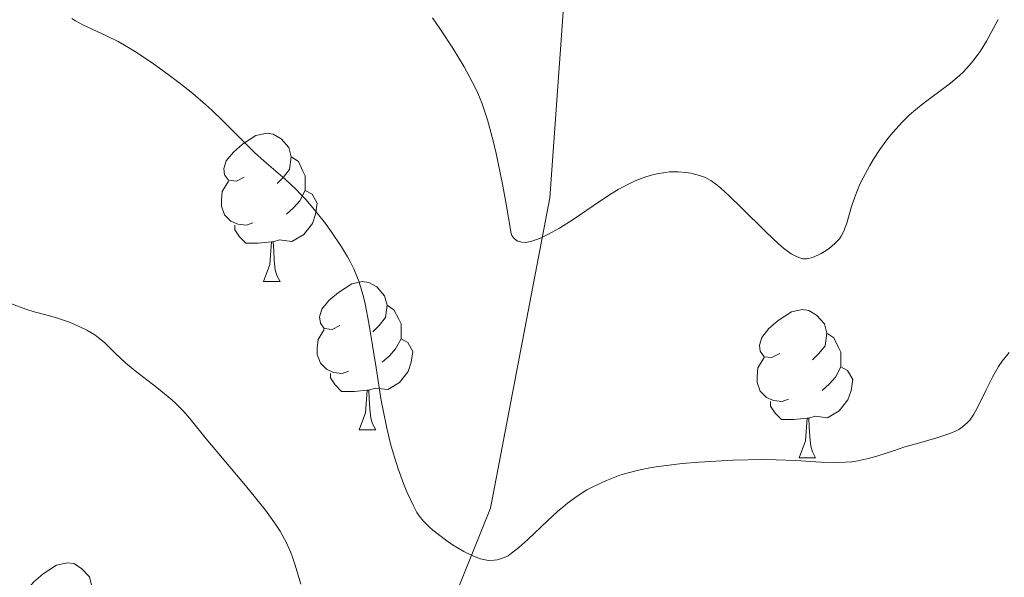
# Model space of a CAD drawing. Units: metres. Extents: x 653688 to 658209, y 4757522 to 4760592.
# Drawn here: x 654743 to 654809, y 4758638 to 4758675 of the extents above; entities that cross this region are included whole.
import ezdxf

# ---------------------------------------------------------------- set-up
doc = ezdxf.new("R2010")
doc.units = ezdxf.units.M
doc.header["$MEASUREMENT"] = 0
doc.linetypes.add('DGN Style 3', pattern=[76.2188, 54.442, -21.7768])
for name, color, linetype, lineweight in [('Carátula', 7, 'Continuous', 0), ('Elementos auxiliares', 7, 'Continuous', 0), ('Entidades rústicas y varios', 7, 'Continuous', 0), ('Hidrografía', 7, 'Continuous', 0), ('Relieve y altimetría', 7, 'Continuous', 0), ('Viales y ferrocarril', 7, 'Continuous', 0)]:
    doc.layers.add(name, color=color, linetype=linetype, lineweight=lineweight)

msp = doc.modelspace()

# ---------------------------------------------------------------- linework, layer by layer
at = {"layer": 'Carátula', "color": 7, "linetype": 'Continuous', "lineweight": 0}
msp.add_3dface([(653755.5700000003, 4757521.51), (658209.4100000001, 4757623.140000001), (658141.6600000001, 4760592.380000001), (653687.8099999987, 4760490.75)], dxfattribs=at)
at = {"layer": 'Elementos auxiliares', "color": 250, "linetype": 'Continuous', "lineweight": 0}
msp.add_3dface([(654631.8299999982, 4757935.369999999), (654579.5500000007, 4760248.73), (657976.7899999991, 4760326.310000001), (658030.25, 4758012.92)], dxfattribs=at)
at = {"layer": 'Entidades rústicas y varios', "color": 92, "linetype": 'Continuous', "lineweight": 0, "flags": 128}
for points in [[(654758.0100000016, 4758664.76), (654757.4800000004, 4758664.5), (654756.9499999993, 4758664.550000001), (654756.6799999997, 4758664.92), (654756.629999999, 4758665.34), (654756.7899999991, 4758665.859999999), (654757.2699999996, 4758666.460000001), (654757.8999999985, 4758666.99), (654758.8000000007, 4758667.58), (654759.5500000007, 4758667.74), (654759.9699999988, 4758667.68), (654760.5, 4758667.359999999), (654761.0300000012, 4758666.779999999), (654761.1900000013, 4758666.140000001), (654761.0799999982, 4758665.290000001), (654760.6600000001, 4758664.76), (654760.2399999984, 4758664.34)], [(654761.1900000013, 4758666.140000001), (654761.6700000018, 4758665.82), (654761.9800000004, 4758665.18), (654762.1400000006, 4758664.859999999), (654762.1400000006, 4758664.279999999), (654762.1400000006, 4758663.859999999), (654761.7699999996, 4758663.17), (654761.3500000015, 4758662.689999999), (654760.870000001, 4758662.27)], [(654758.5899999999, 4758661.68), (654758.1700000018, 4758661.52), (654757.5799999982, 4758661.58), (654757.1099999994, 4758661.790000001), (654756.6799999997, 4758662.220000001), (654756.4699999988, 4758662.800000001), (654756.4699999988, 4758663.220000001), (654756.5199999996, 4758663.800000001), (654756.9499999993, 4758664.5)], [(654762.1400000006, 4758663.859999999), (654762.6000000015, 4758663.609999999), (654762.9400000013, 4758663), (654762.8299999982, 4758662.27), (654762.620000001, 4758661.630000001), (654762.0399999991, 4758660.890000001), (654761.2399999984, 4758660.41), (654760.3900000006, 4758660.52), (654759.9600000009, 4758660.380000001)], [(654759.8500000015, 4758660.380000001), (654758.9600000009, 4758660.300000001), (654758.120000001, 4758660.300000001), (654757.6900000013, 4758660.73), (654757.370000001, 4758661.199999999), (654757.370000001, 4758661.52)], [(654759.3099999987, 4758657.699999999), (654759.7399999984, 4758658.859999999), (654759.8500000015, 4758660.380000001), (654759.9600000009, 4758660.380000001), (654760, 4758659.800000001), (654760.0300000012, 4758659.119999999), (654760.1000000015, 4758658.5), (654760.2199999988, 4758658.1), (654760.4299999997, 4758657.699999999)], [(654759.3099999987, 4758657.699999999), (654760.4299999997, 4758657.699999999)], [(654764.4800000004, 4758654.720000001), (654763.9499999993, 4758654.460000001), (654763.4200000018, 4758654.52), (654763.1600000001, 4758654.880000001), (654763.1000000015, 4758655.310000001), (654763.2600000016, 4758655.83), (654763.7399999984, 4758656.42), (654764.379999999, 4758656.960000001), (654765.2800000012, 4758657.540000001), (654766.0199999996, 4758657.699999999), (654766.4499999993, 4758657.640000001), (654766.9800000004, 4758657.33), (654767.5100000016, 4758656.74), (654767.6700000018, 4758656.1), (654767.5599999987, 4758655.26), (654767.129999999, 4758654.720000001), (654766.7100000009, 4758654.300000001)], [(654767.6700000018, 4758656.1), (654768.1400000006, 4758655.790000001), (654768.4600000009, 4758655.15), (654768.620000001, 4758654.83), (654768.620000001, 4758654.25), (654768.620000001, 4758653.82), (654768.25, 4758653.140000001), (654767.8299999982, 4758652.66), (654767.3500000015, 4758652.24)], [(654794.2600000016, 4758652.82), (654793.7199999988, 4758652.560000001), (654793.1999999993, 4758652.609999999), (654792.9299999997, 4758652.98), (654792.879999999, 4758653.4), (654793.0399999991, 4758653.92), (654793.5199999996, 4758654.52), (654794.1499999985, 4758655.050000001), (654795.0500000007, 4758655.640000001), (654795.8000000007, 4758655.800000001), (654796.2199999988, 4758655.74), (654796.75, 4758655.42), (654797.2800000012, 4758654.84), (654797.4400000013, 4758654.199999999), (654797.3299999982, 4758653.35), (654796.8999999985, 4758652.82), (654796.4800000004, 4758652.4)], [(654765.0700000003, 4758651.640000001), (654764.6400000006, 4758651.48), (654764.0599999987, 4758651.540000001), (654763.5799999982, 4758651.76), (654763.1600000001, 4758652.18), (654762.9400000013, 4758652.76), (654762.9400000013, 4758653.18), (654763, 4758653.77), (654763.4200000018, 4758654.460000001)], [(654797.4400000013, 4758654.199999999), (654797.9200000018, 4758653.880000001), (654798.2300000004, 4758653.24), (654798.3900000006, 4758652.92), (654798.3900000006, 4758652.34), (654798.3900000006, 4758651.92), (654798.0199999996, 4758651.23), (654797.6000000015, 4758650.75), (654797.120000001, 4758650.33)], [(654768.620000001, 4758653.82), (654769.0700000003, 4758653.58), (654769.4200000018, 4758652.960000001), (654769.3099999987, 4758652.24), (654769.1000000015, 4758651.6), (654768.5100000016, 4758650.859999999), (654767.7199999988, 4758650.380000001), (654766.870000001, 4758650.48), (654766.4400000013, 4758650.35)], [(654794.8399999999, 4758649.74), (654794.4200000018, 4758649.58), (654793.8299999982, 4758649.640000001), (654793.3599999994, 4758649.85), (654792.9299999997, 4758650.279999999), (654792.7199999988, 4758650.859999999), (654792.7199999988, 4758651.279999999), (654792.7699999996, 4758651.859999999), (654793.1999999993, 4758652.560000001)], [(654766.3299999982, 4758650.35), (654765.4400000013, 4758650.26), (654764.5899999999, 4758650.26), (654764.1700000018, 4758650.699999999), (654763.8500000015, 4758651.17), (654763.8500000015, 4758651.48)], [(654798.3900000006, 4758651.92), (654798.8399999999, 4758651.67), (654799.1900000013, 4758651.060000001), (654799.0799999982, 4758650.33), (654798.870000001, 4758649.689999999), (654798.2800000012, 4758648.949999999), (654797.4899999984, 4758648.470000001), (654796.6400000006, 4758648.58), (654796.2100000009, 4758648.439999999)], [(654765.7800000012, 4758647.66), (654766.2199999988, 4758648.82), (654766.3299999982, 4758650.35), (654766.4400000013, 4758650.35), (654766.4699999988, 4758649.76), (654766.5100000016, 4758649.08), (654766.5799999982, 4758648.460000001), (654766.6900000013, 4758648.060000001), (654766.9100000001, 4758647.66)], [(654796.1000000015, 4758648.439999999), (654795.2100000009, 4758648.359999999), (654794.3599999994, 4758648.359999999), (654793.9400000013, 4758648.790000001), (654793.620000001, 4758649.26), (654793.620000001, 4758649.58)], [(654795.5599999987, 4758645.76), (654795.9899999984, 4758646.92), (654796.1000000015, 4758648.439999999), (654796.2100000009, 4758648.439999999), (654796.2399999984, 4758647.859999999), (654796.2800000012, 4758647.18), (654796.3500000015, 4758646.560000001), (654796.4600000009, 4758646.16), (654796.6799999997, 4758645.76)], [(654765.7800000012, 4758647.66), (654766.9100000001, 4758647.66)], [(654795.5599999987, 4758645.76), (654796.6799999997, 4758645.76)], [(654744.5, 4758635.68), (654743.9800000004, 4758635.41), (654743.4400000013, 4758635.470000001), (654743.1799999997, 4758635.84), (654743.120000001, 4758636.26), (654743.2800000012, 4758636.779999999), (654743.7600000016, 4758637.380000001), (654744.3999999985, 4758637.91), (654745.3000000007, 4758638.49), (654746.0399999991, 4758638.65), (654746.4699999988, 4758638.6), (654747, 4758638.279999999), (654747.5300000012, 4758637.699999999), (654747.6900000013, 4758637.060000001), (654747.5799999982, 4758636.210000001), (654747.1600000001, 4758635.68), (654746.7399999984, 4758635.25)]]:
    msp.add_lwpolyline(points, dxfattribs=at)
at = {"layer": 'Hidrografía', "color": 142, "linetype": 'DGN Style 3', "lineweight": 13}
msp.add_polyline3d([(654750.9100000001, 4758899.609999999, 1116.58), (654763.1799999997, 4758889.859999999, 1120), (654770.1799999997, 4758880.859999999, 1122.26), (654774.1799999997, 4758857.359999999, 1128.11), (654774.6799999997, 4758824.859999999, 1136.88), (654776.6799999997, 4758792.859999999, 1145), (654776.1799999997, 4758776.859999999, 1150), (654778.6799999997, 4758758.859999999, 1155), (654779.1799999997, 4758738.859999999, 1160.38), (654780.6799999997, 4758707.859999999, 1169.3), (654780.1799999997, 4758683.859999999, 1175), (654778.6799999997, 4758663.359999999, 1180), (654774.6799999997, 4758642.359999999, 1185), (654765.1799999997, 4758618.859999999, 1191.63), (654755.1799999997, 4758589.859999999, 1200), (654748.9299999997, 4758579.15, 1203.16)], dxfattribs=at)
at = {"layer": 'Relieve y altimetría', "color": 36, "linetype": 'Continuous', "lineweight": 0, "flags": 128}
for points, elevation in [([(654755.8099999987, 4758669.310000001), (654755.3999999985, 4758669.67), (654754.5199999996, 4758670.42), (654753.5899999999, 4758671.17), (654752.9600000009, 4758671.640000001), (654751.7699999996, 4758672.51), (654750.5899999999, 4758673.290000001), (654749.8999999985, 4758673.710000001), (654749.4800000004, 4758673.939999999), (654748.6900000013, 4758674.34), (654747.0899999999, 4758675.07), (654746.5799999982, 4758675.34), (654746.3299999982, 4758675.5)], 1185), ([(654809.0399999991, 4758675.439999999), (654808.2399999984, 4758673.98), (654807.8099999987, 4758673.279999999), (654807.3299999982, 4758672.619999999), (654807.0799999982, 4758672.32), (654806.6799999997, 4758671.890000001), (654806.3999999985, 4758671.619999999), (654805.8099999987, 4758671.119999999), (654803.9400000013, 4758669.73), (654803.3299999982, 4758669.23), (654803.0199999996, 4758668.960000001), (654802.5899999999, 4758668.540000001), (654802.3099999987, 4758668.24), (654801.7699999996, 4758667.619999999), (654801.5100000016, 4758667.290000001), (654801.0300000012, 4758666.640000001), (654800.6000000015, 4758665.98), (654800.3399999999, 4758665.550000001), (654799.8900000006, 4758664.710000001), (654799.6799999997, 4758664.279999999), (654799.3500000015, 4758663.470000001), (654799.1099999994, 4758662.77), (654798.7899999991, 4758661.65), (654798.5700000003, 4758661.07), (654798.4100000001, 4758660.77), (654798.2899999991, 4758660.59), (654797.9899999984, 4758660.27), (654797.6099999994, 4758659.949999999), (654797.3999999985, 4758659.800000001), (654797.0599999987, 4758659.59), (654796.5399999991, 4758659.34), (654796.2300000004, 4758659.25), (654796.0700000003, 4758659.23), (654795.8200000003, 4758659.24), (654795.5399999991, 4758659.32), (654795.379999999, 4758659.390000001), (654795.0300000012, 4758659.58), (654794.8399999999, 4758659.710000001), (654794.5100000016, 4758659.960000001), (654794.1499999985, 4758660.27), (654793.3299999982, 4758661.029999999), (654791.6099999994, 4758662.74), (654790.8599999994, 4758663.48), (654790.2600000016, 4758664.029999999), (654790.0100000016, 4758664.23), (654789.5799999982, 4758664.540000001), (654789.3299999982, 4758664.68), (654789.1600000001, 4758664.76), (654788.8200000003, 4758664.880000001), (654788.2300000004, 4758665.029999999), (654787.8999999985, 4758665.08), (654787.370000001, 4758665.130000001), (654786.8000000007, 4758665.119999999), (654786.5, 4758665.09), (654785.9299999997, 4758664.99), (654785.6400000006, 4758664.92), (654785.1799999997, 4758664.790000001), (654784.4699999988, 4758664.51), (654783.7100000009, 4758664.140000001), (654783.3099999987, 4758663.92), (654782.8999999985, 4758663.67), (654782.0500000007, 4758663.119999999), (654780.2699999996, 4758661.9), (654779.3399999999, 4758661.310000001), (654778.5100000016, 4758660.85), (654778.1099999994, 4758660.66), (654777.5399999991, 4758660.449999999), (654777.1900000013, 4758660.369999999), (654777.0199999996, 4758660.35), (654776.8000000007, 4758660.359999999), (654776.5300000012, 4758660.43), (654776.4100000001, 4758660.5), (654776.25, 4758660.640000001), (654776.129999999, 4758660.82), (654776.0799999982, 4758660.939999999), (654775.7199999988, 4758663.07), (654775.4899999984, 4758664.300000001), (654775.0599999987, 4758666.359999999), (654774.8599999994, 4758667.220000001), (654774.4699999988, 4758668.65), (654774.0799999982, 4758669.790000001), (654773.8099999987, 4758670.439999999), (654773.629999999, 4758670.84), (654773.2399999984, 4758671.6), (654772.8900000006, 4758672.23), (654772.120000001, 4758673.5), (654771.3000000007, 4758674.75), (654770.7399999984, 4758675.560000001)], 1180), ([(654809.7899999991, 4758652.9), (654809.3000000007, 4758652.300000001), (654809.0599999987, 4758651.939999999), (654808.6600000001, 4758651.220000001), (654808.2300000004, 4758650.359999999), (654807.6700000018, 4758649.220000001), (654807.3900000006, 4758648.720000001), (654807.1099999994, 4758648.32), (654806.9600000009, 4758648.15), (654806.620000001, 4758647.859999999), (654806.370000001, 4758647.689999999), (654806.1900000013, 4758647.59), (654805.7699999996, 4758647.41), (654804.8900000006, 4758647.119999999), (654803.4899999984, 4758646.720000001), (654802.7199999988, 4758646.5), (654801.9400000013, 4758646.24), (654800.879999999, 4758645.9), (654800.3500000015, 4758645.75), (654799.5300000012, 4758645.560000001), (654799.120000001, 4758645.5), (654798.7100000009, 4758645.460000001), (654797.879999999, 4758645.439999999), (654797.0399999991, 4758645.470000001), (654795.3299999982, 4758645.59), (654794.0100000016, 4758645.640000001), (654793.0899999999, 4758645.65), (654791.0700000003, 4758645.6), (654788.7899999991, 4758645.460000001), (654787.6400000006, 4758645.369999999), (654786.0399999991, 4758645.18), (654785.5700000003, 4758645.1), (654784.6900000013, 4758644.93), (654783.9100000001, 4758644.73), (654783.4299999997, 4758644.58), (654782.5199999996, 4758644.23), (654781.6400000006, 4758643.82), (654781.1999999993, 4758643.59), (654780.5500000007, 4758643.18), (654779.8900000006, 4758642.699999999), (654779.5599999987, 4758642.43), (654779.2199999988, 4758642.140000001), (654778.5399999991, 4758641.51), (654777.2100000009, 4758640.23), (654776.6000000015, 4758639.689999999), (654776.1000000015, 4758639.300000001), (654775.8599999994, 4758639.140000001), (654775.4899999984, 4758638.970000001), (654775.120000001, 4758638.859999999), (654774.9299999997, 4758638.83), (654774.5399999991, 4758638.82), (654774.3200000003, 4758638.85), (654773.9899999984, 4758638.93), (654773.6400000006, 4758639.060000001), (654773.3900000006, 4758639.17), (654772.879999999, 4758639.42), (654772.1099999994, 4758639.880000001), (654771.620000001, 4758640.220000001), (654770.7800000012, 4758640.869999999), (654770.5300000012, 4758641.09), (654770.129999999, 4758641.48), (654769.8500000015, 4758641.84), (654769.6900000013, 4758642.07), (654769.4299999997, 4758642.560000001), (654769.0100000016, 4758643.460000001), (654768.7800000012, 4758644.02), (654768.4200000018, 4758645.01), (654768.0799999982, 4758646.1), (654767.9100000001, 4758646.720000001), (654767.6600000001, 4758647.77), (654767.4100000001, 4758648.98), (654767.2800000012, 4758649.65), (654766.9299999997, 4758651.859999999), (654766.4499999993, 4758654.869999999), (654766.1999999993, 4758656.18), (654766.0599999987, 4758656.75), (654765.7699999996, 4758657.73), (654765.4299999997, 4758658.560000001), (654765.1799999997, 4758659.060000001), (654765, 4758659.380000001), (654764.6000000015, 4758660.040000001), (654763.8900000006, 4758661.09), (654763.5, 4758661.630000001), (654762.8599999994, 4758662.439999999), (654762.1900000013, 4758663.23), (654761.8399999999, 4758663.6), (654761.4899999984, 4758663.960000001), (654760.7699999996, 4758664.619999999), (654759.3599999994, 4758665.84), (654758.6999999993, 4758666.43), (654757.7899999991, 4758667.33), (654756.5399999991, 4758668.609999999), (654755.8099999987, 4758669.310000001)], 1185), ([(654761.8399999999, 4758637.220000001), (654761.4600000009, 4758638.5), (654761.2699999996, 4758639.050000001), (654761.1400000006, 4758639.390000001), (654760.870000001, 4758640), (654760.4299999997, 4758640.800000001), (654760.129999999, 4758641.279999999), (654759.4400000013, 4758642.220000001), (654758.0899999999, 4758643.9), (654755.4400000013, 4758647.060000001), (654754.3299999982, 4758648.43), (654753.870000001, 4758648.949999999), (654753.379999999, 4758649.439999999), (654753.1000000015, 4758649.699999999), (654752.1000000015, 4758650.52), (654750.629999999, 4758651.65), (654750, 4758652.17), (654749.2800000012, 4758652.84), (654748.5399999991, 4758653.58), (654748.129999999, 4758653.92), (654747.8900000006, 4758654.08), (654747.3500000015, 4758654.4), (654746.5399999991, 4758654.790000001), (654746.1099999994, 4758654.970000001), (654745.4400000013, 4758655.199999999), (654744.7699999996, 4758655.390000001), (654743.7800000012, 4758655.65), (654743.2199999988, 4758655.83), (654742.25, 4758656.18)], 1190)]:
    msp.add_lwpolyline(points, dxfattribs=dict(at, elevation=elevation))

# ---------------------------------------------------------------- meshes
at = {"layer": 'Viales y ferrocarril', "color": 7, "linetype": 'Continuous', "lineweight": 0}
mesh = msp.add_polyface(dxfattribs=at)
corners = [(654751.3199999966, 4758568.689999999, 1204.34000000018), (654751.9399999976, 4758571.17, 1204.340000000399), (654749.8900000006, 4758572.180000002, 1204.329999999311), (654748.2300000004, 4758570.220000001, 1204.329999999739), (654743.7800000012, 4758576.35, 1202.52), (654745.8000000007, 4758577.830000002, 1202.519999999812), (654733.2800000012, 4758594.65, 1202.559999999961), (654731.299999997, 4758593.109999999, 1202.5600000001), (654724.1099999994, 4758602, 1202.479999999962), (654725.9499999993, 4758603.699999999, 1202.480000000158), (654718.7100000009, 4758607.189999998, 1202.240000000119), (654720.3099999987, 4758609.109999999, 1202.240000000024), (654713.9799999967, 4758613.65, 1201.939999999969), (654712.6600000001, 4758611.530000003, 1201.939999999623), (654707.1600000001, 4758617.320000002, 1201.52999999951), (654706.120000001, 4758615.040000001, 1201.529999999575), (654696.8900000006, 4758618.51, 1200.699999999742), (654697.629999999, 4758620.890000002, 1200.699999999815), (654693.3599999994, 4758619.4, 1200.059999999793), (654693.9199999981, 4758621.84, 1200.060000000128), (654681.4399999976, 4758621.9, 1197.05999999995), (654682.0399999991, 4758624.32, 1197.060000000345), (654667.6099999994, 4758625.91, 1195.409999999802), (654668.3699999973, 4758628.290000001, 1195.410000000171), (654661.1900000013, 4758630.74, 1195.239999999676), (654660.3099999987, 4758628.4, 1195.239999999553), (654654.2899999991, 4758633.530000003, 1195.239999999654), (654653.3099999987, 4758631.230000002, 1195.239999999703), (654642.4699999988, 4758638.860000003, 1195.239999999654), (654641.2900000028, 4758636.640000002, 1195.239999999242), (654638.4400000013, 4758641.320000002, 1195.239999999508), (654636.7600000016, 4758639.42, 1195.23999999932), (654633.9299999997, 4758642.940000003, 1195.239999999883), (654636.0099999979, 4758644.340000002, 1195.239999999565), (654630.799999997, 4758648.560000002, 1195.239999999378), (654633.0399999991, 4758649.660000002, 1195.239999999651), (654629.0799999982, 4758652.599999998, 1194.839999999646), (654631.3999999985, 4758653.52, 1194.839999999707), (654626.5300000012, 4758659.49, 1193.569999999617), (654628.7899999991, 4758660.570000002, 1193.569999999653), (654625.5199999996, 4758666.08, 1193.420000000099), (654623.5, 4758664.599999998, 1193.419999999698), (654622.0599999987, 4758669.949999999, 1193.420000000314), (654620.3000000007, 4758668.149999999, 1193.420000000123), (654618.0999999978, 4758673.33, 1193.419999999692), (654616.5799999982, 4758671.349999998, 1193.420000000332), (654615.179999996, 4758672.310000002, 1193.419999999669), (654615.1099999994, 4758675.380000001, 1193.419999999793)]
mesh.append_faces([[corners[k] for k in face] for face in [(46, 44, 47)]], dxfattribs={"vtx0": -1, "color": 7})
mesh.append_faces([[corners[k] for k in face] for face in [(0, 2, 3), (3, 2, 4), (4, 6, 7), (7, 6, 8), (8, 9, 10), (10, 12, 13), (13, 14, 15), (15, 14, 16), (16, 17, 18), (18, 19, 20), (20, 21, 22), (22, 24, 25), (25, 26, 27), (27, 28, 29), (29, 30, 31), (31, 30, 32), (32, 33, 34), (34, 35, 36), (36, 37, 38), (38, 40, 41), (41, 42, 43), (43, 44, 45), (45, 44, 46)]], dxfattribs={"vtx0": -1, "vtx1": -1, "color": 7})
mesh.append_faces([[corners[k] for k in face] for face in [(0, 1, 2), (4, 2, 5), (4, 5, 6), (8, 6, 9), (10, 9, 11), (10, 11, 12), (13, 12, 14), (16, 14, 17), (18, 17, 19), (20, 19, 21), (22, 21, 23), (22, 23, 24), (25, 24, 26), (27, 26, 28), (29, 28, 30), (32, 30, 33), (34, 33, 35), (36, 35, 37), (38, 37, 39), (38, 39, 40), (41, 40, 42), (43, 42, 44)]], dxfattribs={"vtx0": -1, "vtx2": -1, "color": 7})

doc.saveas('drawing.dxf')
